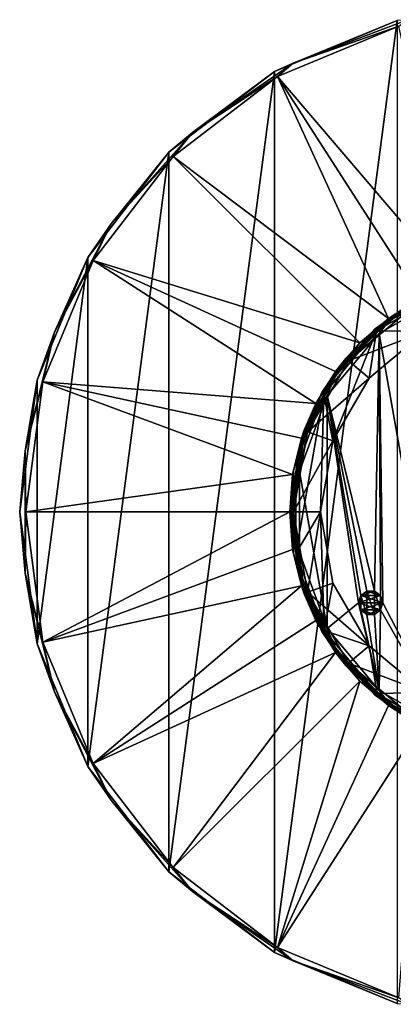
# Model space of a CAD drawing. Units: millimetres. Extents: x -152 to 42, y -82 to 42.
# Drawn here: x -42 to -11, y -40 to 40 of the extents above; entities that cross this region are included whole.
import ezdxf

# ---------------------------------------------------------------- set-up
doc = ezdxf.new("R2010")
doc.units = ezdxf.units.MM
doc.header["$LTSCALE"] = 65.185185
for name, color, linetype in [('166', 7, 'CONTINUOUS'), ('167', 7, 'CONTINUOUS'), ('168', 7, 'CONTINUOUS'), ('171', 7, 'CONTINUOUS'), ('173', 7, 'CONTINUOUS'), ('182', 7, 'CONTINUOUS'), ('183', 7, 'CONTINUOUS'), ('184', 7, 'CONTINUOUS'), ('185', 7, 'CONTINUOUS'), ('186', 7, 'CONTINUOUS'), ('187', 7, 'CONTINUOUS'), ('188', 7, 'CONTINUOUS'), ('189', 7, 'CONTINUOUS'), ('190', 7, 'CONTINUOUS'), ('191', 7, 'CONTINUOUS'), ('79', 7, 'CONTINUOUS'), ('80', 7, 'CONTINUOUS'), ('81', 7, 'CONTINUOUS'), ('82', 7, 'CONTINUOUS'), ('83', 7, 'CONTINUOUS'), ('84', 7, 'CONTINUOUS'), ('86', 7, 'CONTINUOUS'), ('89', 7, 'CONTINUOUS')]:
    doc.layers.add(name, color=color, linetype=linetype)

msp = doc.modelspace()

# ---------------------------------------------------------------- linework, layer by layer
at = {"layer": '166', "color": 7, "linetype": 'CONTINUOUS'}
for points in [[(-12.534, 14.938, 104.261), (-6.669, 18.324, 104.261), (-12.534, 14.938, 54.961), (-12.534, 14.938, 104.261)], [(-12.534, 14.938, 54.961), (-6.669, 18.324, 104.261), (-6.669, 18.324, 54.961), (-12.534, 14.938, 54.961)], [(-16.887, 9.75, 104.261), (-12.534, 14.938, 104.261), (-16.887, 9.75, 54.961), (-16.887, 9.75, 104.261)], [(-16.887, 9.75, 54.961), (-12.534, 14.938, 104.261), (-12.534, 14.938, 54.961), (-16.887, 9.75, 54.961)], [(-19.204, 3.386, 104.261), (-16.887, 9.75, 104.261), (-19.204, 3.386, 54.961), (-19.204, 3.386, 104.261)], [(-19.204, 3.386, 54.961), (-16.887, 9.75, 104.261), (-16.887, 9.75, 54.961), (-19.204, 3.386, 54.961)], [(-19.204, -3.386, 104.261), (-19.204, 3.386, 104.261), (-19.204, -3.386, 54.961), (-19.204, -3.386, 104.261)], [(-19.204, -3.386, 54.961), (-19.204, 3.386, 104.261), (-19.204, 3.386, 54.961), (-19.204, -3.386, 54.961)], [(-16.887, -9.75, 104.261), (-19.204, -3.386, 104.261), (-16.887, -9.75, 54.961), (-16.887, -9.75, 104.261)], [(-16.887, -9.75, 54.961), (-19.204, -3.386, 104.261), (-19.204, -3.386, 54.961), (-16.887, -9.75, 54.961)], [(-12.534, -14.938, 104.261), (-16.887, -9.75, 104.261), (-12.534, -14.938, 54.961), (-12.534, -14.938, 104.261)], [(-12.534, -14.938, 54.961), (-16.887, -9.75, 104.261), (-16.887, -9.75, 54.961), (-12.534, -14.938, 54.961)], [(-6.669, -18.324, 104.261), (-12.534, -14.938, 104.261), (-6.669, -18.324, 54.961), (-6.669, -18.324, 104.261)], [(-6.669, -18.324, 54.961), (-12.534, -14.938, 104.261), (-12.534, -14.938, 54.961), (-6.669, -18.324, 54.961)]]:
    msp.add_3dface(points, dxfattribs=at)
at = {"layer": '167', "color": 7, "linetype": 'CONTINUOUS'}
for points in [[(-12.199, 14.566, 104.761), (-6.48, -17.86, 104.761), (-6.48, 17.86, 104.761), (-12.199, 14.566, 104.761)], [(-16.45, 9.508, 104.761), (-12.591, -6.449, 104.761), (-12.199, 14.566, 104.761), (-16.45, 9.508, 104.761)], [(-12.591, -6.449, 104.761), (-12.091, -6.813, 104.761), (-12.199, 14.566, 104.761), (-12.591, -6.449, 104.761)], [(-12.091, -6.813, 104.761), (-11.9, -7.4, 104.761), (-12.199, 14.566, 104.761), (-12.091, -6.813, 104.761)], [(-11.9, -7.4, 104.761), (-6.48, -17.86, 104.761), (-12.199, 14.566, 104.761), (-11.9, -7.4, 104.761)], [(-18.711, 3.3, 104.761), (-16.45, -9.508, 104.761), (-16.45, 9.508, 104.761), (-18.711, 3.3, 104.761)], [(-13.9, -7.4, 104.761), (-13.709, -6.813, 104.761), (-16.45, 9.508, 104.761), (-13.9, -7.4, 104.761)], [(-16.45, -9.508, 104.761), (-13.9, -7.4, 104.761), (-16.45, 9.508, 104.761), (-16.45, -9.508, 104.761)], [(-13.709, -6.813, 104.761), (-13.209, -6.449, 104.761), (-16.45, 9.508, 104.761), (-13.709, -6.813, 104.761)], [(-13.209, -6.449, 104.761), (-12.591, -6.449, 104.761), (-16.45, 9.508, 104.761), (-13.209, -6.449, 104.761)], [(-18.711, -3.3, 104.761), (-16.45, -9.508, 104.761), (-18.711, 3.3, 104.761), (-18.711, -3.3, 104.761)], [(-12.199, -14.566, 104.761), (-13.9, -7.4, 104.761), (-16.45, -9.508, 104.761), (-12.199, -14.566, 104.761)], [(-13.709, -7.987, 104.761), (-13.9, -7.4, 104.761), (-12.199, -14.566, 104.761), (-13.709, -7.987, 104.761)], [(-13.209, -8.351, 104.761), (-13.709, -7.987, 104.761), (-12.199, -14.566, 104.761), (-13.209, -8.351, 104.761)], [(-12.091, -7.987, 104.761), (-12.591, -8.351, 104.761), (-12.199, -14.566, 104.761), (-12.091, -7.987, 104.761)], [(-6.48, -17.86, 104.761), (-12.091, -7.987, 104.761), (-12.199, -14.566, 104.761), (-6.48, -17.86, 104.761)], [(-11.9, -7.4, 104.761), (-12.091, -7.987, 104.761), (-6.48, -17.86, 104.761), (-11.9, -7.4, 104.761)], [(-12.591, -8.351, 104.761), (-13.209, -8.351, 104.761), (-12.199, -14.566, 104.761), (-12.591, -8.351, 104.761)]]:
    msp.add_3dface(points, dxfattribs=at)
at = {"layer": '168', "color": 7, "linetype": 'CONTINUOUS', "true_color": 0xababab}
for points in [[(-12.422, 14.771, 54.761), (-6.613, 18.131, 54.761), (-8.5, 14.722, 54.761), (-12.422, 14.771, 54.761)], [(-16.73, 9.622, 54.761), (-12.422, 14.771, 54.761), (-15.975, 5.814, 54.761), (-16.73, 9.622, 54.761)], [(-15.975, 5.814, 54.761), (-12.422, 14.771, 54.761), (-13.022, 10.928, 54.761), (-15.975, 5.814, 54.761)], [(-13.022, 10.928, 54.761), (-12.422, 14.771, 54.761), (-8.5, 14.722, 54.761), (-13.022, 10.928, 54.761)], [(-19.013, 3.314, 54.761), (-16.73, 9.622, 54.761), (-19.001, -3.383, 54.761), (-19.013, 3.314, 54.761)], [(-19.001, -3.383, 54.761), (-16.73, 9.622, 54.761), (-17, 0, 54.761), (-19.001, -3.383, 54.761)], [(-17, 0, 54.761), (-16.73, 9.622, 54.761), (-15.975, 5.814, 54.761), (-17, 0, 54.761)], [(-16.698, -9.678, 54.761), (-19.001, -3.383, 54.761), (-17, 0, 54.761), (-16.698, -9.678, 54.761)], [(-15.975, -5.814, 54.761), (-16.698, -9.678, 54.761), (-17, 0, 54.761), (-15.975, -5.814, 54.761)], [(-13.022, -10.928, 54.761), (-16.698, -9.678, 54.761), (-15.975, -5.814, 54.761), (-13.022, -10.928, 54.761)], [(-12.379, -14.806, 54.761), (-16.698, -9.678, 54.761), (-13.022, -10.928, 54.761), (-12.379, -14.806, 54.761)], [(-8.5, -14.722, 54.761), (-12.379, -14.806, 54.761), (-13.022, -10.928, 54.761), (-8.5, -14.722, 54.761)], [(-6.574, -18.144, 54.761), (-12.379, -14.806, 54.761), (-8.5, -14.722, 54.761), (-6.574, -18.144, 54.761)]]:
    msp.add_3dface(points, dxfattribs=at)
at = {"layer": '171', "color": 7, "linetype": 'CONTINUOUS'}
for points in [[(-6.669, 18.324, 104.261), (-12.534, 14.938, 104.261), (-11.376, 15.657, 104.615), (-6.669, 18.324, 104.261)], [(-12.199, 14.566, 104.761), (-6.48, 17.86, 104.761), (-11.376, 15.657, 104.615), (-12.199, 14.566, 104.761)], [(-6.669, 18.324, 104.261), (-11.376, 15.657, 104.615), (-5.981, 18.406, 104.615), (-6.669, 18.324, 104.261)], [(-11.376, 15.657, 104.615), (-6.48, 17.86, 104.761), (-5.981, 18.406, 104.615), (-11.376, 15.657, 104.615)], [(-12.534, 14.938, 104.261), (-15.657, 11.376, 104.615), (-11.376, 15.657, 104.615), (-12.534, 14.938, 104.261)], [(-15.657, 11.376, 104.615), (-12.199, 14.566, 104.761), (-11.376, 15.657, 104.615), (-15.657, 11.376, 104.615)], [(-12.534, 14.938, 104.261), (-16.887, 9.75, 104.261), (-15.657, 11.376, 104.615), (-12.534, 14.938, 104.261)], [(-16.45, 9.508, 104.761), (-12.199, 14.566, 104.761), (-15.657, 11.376, 104.615), (-16.45, 9.508, 104.761)], [(-16.887, 9.75, 104.261), (-18.406, 5.981, 104.615), (-15.657, 11.376, 104.615), (-16.887, 9.75, 104.261)], [(-18.406, 5.981, 104.615), (-16.45, 9.508, 104.761), (-15.657, 11.376, 104.615), (-18.406, 5.981, 104.615)], [(-16.887, 9.75, 104.261), (-19.204, 3.386, 104.261), (-18.406, 5.981, 104.615), (-16.887, 9.75, 104.261)], [(-18.711, 3.3, 104.761), (-16.45, 9.508, 104.761), (-18.406, 5.981, 104.615), (-18.711, 3.3, 104.761)], [(-19.204, 3.386, 104.261), (-19.354, 0, 104.615), (-18.406, 5.981, 104.615), (-19.204, 3.386, 104.261)], [(-19.354, 0, 104.615), (-18.711, 3.3, 104.761), (-18.406, 5.981, 104.615), (-19.354, 0, 104.615)], [(-19.204, 3.386, 104.261), (-19.204, -3.386, 104.261), (-19.354, 0, 104.615), (-19.204, 3.386, 104.261)], [(-18.711, -3.3, 104.761), (-18.711, 3.3, 104.761), (-19.354, 0, 104.615), (-18.711, -3.3, 104.761)], [(-19.204, -3.386, 104.261), (-18.406, -5.981, 104.615), (-19.354, 0, 104.615), (-19.204, -3.386, 104.261)], [(-18.406, -5.981, 104.615), (-18.711, -3.3, 104.761), (-19.354, 0, 104.615), (-18.406, -5.981, 104.615)], [(-19.204, -3.386, 104.261), (-16.887, -9.75, 104.261), (-18.406, -5.981, 104.615), (-19.204, -3.386, 104.261)], [(-16.45, -9.508, 104.761), (-18.711, -3.3, 104.761), (-18.406, -5.981, 104.615), (-16.45, -9.508, 104.761)], [(-16.887, -9.75, 104.261), (-15.657, -11.376, 104.615), (-18.406, -5.981, 104.615), (-16.887, -9.75, 104.261)], [(-15.657, -11.376, 104.615), (-16.45, -9.508, 104.761), (-18.406, -5.981, 104.615), (-15.657, -11.376, 104.615)], [(-12.199, -14.566, 104.761), (-16.45, -9.508, 104.761), (-15.657, -11.376, 104.615), (-12.199, -14.566, 104.761)], [(-16.887, -9.75, 104.261), (-12.534, -14.938, 104.261), (-15.657, -11.376, 104.615), (-16.887, -9.75, 104.261)], [(-12.534, -14.938, 104.261), (-11.376, -15.657, 104.615), (-15.657, -11.376, 104.615), (-12.534, -14.938, 104.261)], [(-11.376, -15.657, 104.615), (-12.199, -14.566, 104.761), (-15.657, -11.376, 104.615), (-11.376, -15.657, 104.615)], [(-12.534, -14.938, 104.261), (-6.669, -18.324, 104.261), (-11.376, -15.657, 104.615), (-12.534, -14.938, 104.261)], [(-6.48, -17.86, 104.761), (-12.199, -14.566, 104.761), (-11.376, -15.657, 104.615), (-6.48, -17.86, 104.761)], [(-6.669, -18.324, 104.261), (-5.981, -18.406, 104.615), (-11.376, -15.657, 104.615), (-6.669, -18.324, 104.261)], [(-5.981, -18.406, 104.615), (-6.48, -17.86, 104.761), (-11.376, -15.657, 104.615), (-5.981, -18.406, 104.615)]]:
    msp.add_3dface(points, dxfattribs=at)
at = {"layer": '173', "color": 7, "linetype": 'CONTINUOUS', "true_color": 0xababab}
for points in [[(-11.427, 15.728, 54.82), (-6.669, 18.324, 54.961), (-6.008, 18.49, 54.82), (-11.427, 15.728, 54.82)], [(-6.613, 18.131, 54.761), (-11.427, 15.728, 54.82), (-6.008, 18.49, 54.82), (-6.613, 18.131, 54.761)], [(-12.534, 14.938, 54.961), (-6.669, 18.324, 54.961), (-11.427, 15.728, 54.82), (-12.534, 14.938, 54.961)], [(-6.613, 18.131, 54.761), (-12.422, 14.771, 54.761), (-11.427, 15.728, 54.82), (-6.613, 18.131, 54.761)], [(-15.728, 11.427, 54.82), (-12.534, 14.938, 54.961), (-11.427, 15.728, 54.82), (-15.728, 11.427, 54.82)], [(-12.422, 14.771, 54.761), (-15.728, 11.427, 54.82), (-11.427, 15.728, 54.82), (-12.422, 14.771, 54.761)], [(-16.887, 9.75, 54.961), (-12.534, 14.938, 54.961), (-15.728, 11.427, 54.82), (-16.887, 9.75, 54.961)], [(-12.422, 14.771, 54.761), (-16.73, 9.622, 54.761), (-15.728, 11.427, 54.82), (-12.422, 14.771, 54.761)], [(-18.49, 6.008, 54.82), (-16.887, 9.75, 54.961), (-15.728, 11.427, 54.82), (-18.49, 6.008, 54.82)], [(-16.73, 9.622, 54.761), (-18.49, 6.008, 54.82), (-15.728, 11.427, 54.82), (-16.73, 9.622, 54.761)], [(-19.204, 3.386, 54.961), (-16.887, 9.75, 54.961), (-18.49, 6.008, 54.82), (-19.204, 3.386, 54.961)], [(-16.73, 9.622, 54.761), (-19.013, 3.314, 54.761), (-18.49, 6.008, 54.82), (-16.73, 9.622, 54.761)], [(-19.441, 0, 54.82), (-19.204, 3.386, 54.961), (-18.49, 6.008, 54.82), (-19.441, 0, 54.82)], [(-19.013, 3.314, 54.761), (-19.441, 0, 54.82), (-18.49, 6.008, 54.82), (-19.013, 3.314, 54.761)], [(-19.204, -3.386, 54.961), (-19.204, 3.386, 54.961), (-19.441, 0, 54.82), (-19.204, -3.386, 54.961)], [(-19.013, 3.314, 54.761), (-19.001, -3.383, 54.761), (-19.441, 0, 54.82), (-19.013, 3.314, 54.761)], [(-18.49, -6.008, 54.82), (-19.204, -3.386, 54.961), (-19.441, 0, 54.82), (-18.49, -6.008, 54.82)], [(-19.001, -3.383, 54.761), (-18.49, -6.008, 54.82), (-19.441, 0, 54.82), (-19.001, -3.383, 54.761)], [(-16.887, -9.75, 54.961), (-19.204, -3.386, 54.961), (-18.49, -6.008, 54.82), (-16.887, -9.75, 54.961)], [(-19.001, -3.383, 54.761), (-16.698, -9.678, 54.761), (-18.49, -6.008, 54.82), (-19.001, -3.383, 54.761)], [(-15.728, -11.427, 54.82), (-16.887, -9.75, 54.961), (-18.49, -6.008, 54.82), (-15.728, -11.427, 54.82)], [(-16.698, -9.678, 54.761), (-15.728, -11.427, 54.82), (-18.49, -6.008, 54.82), (-16.698, -9.678, 54.761)], [(-12.534, -14.938, 54.961), (-16.887, -9.75, 54.961), (-15.728, -11.427, 54.82), (-12.534, -14.938, 54.961)], [(-16.698, -9.678, 54.761), (-12.379, -14.806, 54.761), (-15.728, -11.427, 54.82), (-16.698, -9.678, 54.761)], [(-11.427, -15.728, 54.82), (-12.534, -14.938, 54.961), (-15.728, -11.427, 54.82), (-11.427, -15.728, 54.82)], [(-12.379, -14.806, 54.761), (-11.427, -15.728, 54.82), (-15.728, -11.427, 54.82), (-12.379, -14.806, 54.761)], [(-6.669, -18.324, 54.961), (-12.534, -14.938, 54.961), (-11.427, -15.728, 54.82), (-6.669, -18.324, 54.961)], [(-12.379, -14.806, 54.761), (-6.574, -18.144, 54.761), (-11.427, -15.728, 54.82), (-12.379, -14.806, 54.761)], [(-6.008, -18.49, 54.82), (-6.669, -18.324, 54.961), (-11.427, -15.728, 54.82), (-6.008, -18.49, 54.82)], [(-6.574, -18.144, 54.761), (-6.008, -18.49, 54.82), (-11.427, -15.728, 54.82), (-6.574, -18.144, 54.761)]]:
    msp.add_3dface(points, dxfattribs=at)
at = {"layer": '182', "color": 7, "linetype": 'CONTINUOUS'}
for points in [[(-14.721, 12.325, 54), (-8.5, 14.722, 54), (-9.61, 16.622, 54), (-14.721, 12.325, 54)], [(-13.022, 10.928, 54), (-8.5, 14.722, 54), (-14.721, 12.325, 54), (-13.022, 10.928, 54)], [(-18.049, 6.544, 54), (-13.022, 10.928, 54), (-14.721, 12.325, 54), (-18.049, 6.544, 54)], [(-15.975, 5.814, 54), (-13.022, 10.928, 54), (-18.049, 6.544, 54), (-15.975, 5.814, 54)], [(-19.2, 0, 54), (-15.975, 5.814, 54), (-18.049, 6.544, 54), (-19.2, 0, 54)], [(-17, 0, 54), (-15.975, 5.814, 54), (-19.2, 0, 54), (-17, 0, 54)], [(-18.049, -6.544, 54), (-17, 0, 54), (-19.2, 0, 54), (-18.049, -6.544, 54)], [(-15.975, -5.814, 54), (-17, 0, 54), (-18.049, -6.544, 54), (-15.975, -5.814, 54)], [(-13.022, -10.928, 54), (-15.975, -5.814, 54), (-18.049, -6.544, 54), (-13.022, -10.928, 54)], [(-14.721, -12.325, 54), (-13.022, -10.928, 54), (-18.049, -6.544, 54), (-14.721, -12.325, 54)], [(-8.5, -14.722, 54), (-13.022, -10.928, 54), (-14.721, -12.325, 54), (-8.5, -14.722, 54)], [(-9.609, -16.622, 54), (-8.5, -14.722, 54), (-14.721, -12.325, 54), (-9.609, -16.622, 54)]]:
    msp.add_3dface(points, dxfattribs=at)
at = {"layer": '183', "color": 7, "linetype": 'CONTINUOUS'}
for points in [[(-19.5, 0, 53.7), (-19.5, 0, 34.595), (-19.26, -3.05, 34.595), (-19.5, 0, 53.7)], [(-18.324, -6.669, 53.7), (-19.5, 0, 53.7), (-18.546, -6.026, 34.595), (-18.324, -6.669, 53.7)], [(-18.546, -6.026, 34.595), (-19.5, 0, 53.7), (-19.26, -3.05, 34.595), (-18.546, -6.026, 34.595)], [(-17.375, -8.853, 34.595), (-18.324, -6.669, 53.7), (-18.546, -6.026, 34.595), (-17.375, -8.853, 34.595)], [(-14.938, -12.534, 53.7), (-18.324, -6.669, 53.7), (-15.776, -11.462, 34.595), (-14.938, -12.534, 53.7)], [(-15.776, -11.462, 34.595), (-18.324, -6.669, 53.7), (-17.375, -8.853, 34.595), (-15.776, -11.462, 34.595)], [(-13.789, -13.789, 34.595), (-14.938, -12.534, 53.7), (-15.776, -11.462, 34.595), (-13.789, -13.789, 34.595)], [(-9.75, -16.887, 53.7), (-14.938, -12.534, 53.7), (-11.462, -15.776, 34.595), (-9.75, -16.887, 53.7)], [(-11.462, -15.776, 34.595), (-14.938, -12.534, 53.7), (-13.789, -13.789, 34.595), (-11.462, -15.776, 34.595)], [(-8.853, -17.375, 34.595), (-9.75, -16.887, 53.7), (-11.462, -15.776, 34.595), (-8.853, -17.375, 34.595)]]:
    msp.add_3dface(points, dxfattribs=at)
at = {"layer": '184', "color": 7, "linetype": 'CONTINUOUS'}
for points in [[(-14.938, 12.534, 53.7), (-9.75, 16.887, 53.7), (-13.789, 13.789, 34.595), (-14.938, 12.534, 53.7)], [(-13.789, 13.789, 34.595), (-9.75, 16.887, 53.7), (-11.462, 15.776, 34.595), (-13.789, 13.789, 34.595)], [(-11.462, 15.776, 34.595), (-9.75, 16.887, 53.7), (-8.853, 17.375, 34.595), (-11.462, 15.776, 34.595)], [(-15.776, 11.462, 34.595), (-14.938, 12.534, 53.7), (-13.789, 13.789, 34.595), (-15.776, 11.462, 34.595)], [(-18.324, 6.669, 53.7), (-14.938, 12.534, 53.7), (-17.375, 8.853, 34.595), (-18.324, 6.669, 53.7)], [(-17.375, 8.853, 34.595), (-14.938, 12.534, 53.7), (-15.776, 11.462, 34.595), (-17.375, 8.853, 34.595)], [(-18.546, 6.026, 34.595), (-18.324, 6.669, 53.7), (-17.375, 8.853, 34.595), (-18.546, 6.026, 34.595)], [(-19.5, 0, 34.595), (-19.5, 0, 53.7), (-18.324, 6.669, 53.7), (-19.5, 0, 34.595)], [(-19.5, 0, 34.595), (-18.324, 6.669, 53.7), (-19.26, 3.05, 34.595), (-19.5, 0, 34.595)], [(-19.26, 3.05, 34.595), (-18.324, 6.669, 53.7), (-18.546, 6.026, 34.595), (-19.26, 3.05, 34.595)]]:
    msp.add_3dface(points, dxfattribs=at)
at = {"layer": '185', "color": 7, "linetype": 'CONTINUOUS'}
for points in [[(-19.5, 0, 53.7), (-18.324, -6.669, 53.7), (-19.412, 0, 53.912), (-19.5, 0, 53.7)], [(-18.462, -5.999, 53.912), (-19.2, 0, 54), (-19.412, 0, 53.912), (-18.462, -5.999, 53.912)], [(-18.049, -6.544, 54), (-19.2, 0, 54), (-18.462, -5.999, 53.912), (-18.049, -6.544, 54)], [(-18.324, -6.669, 53.7), (-18.462, -5.999, 53.912), (-19.412, 0, 53.912), (-18.324, -6.669, 53.7)], [(-15.705, -11.41, 53.912), (-18.049, -6.544, 54), (-18.462, -5.999, 53.912), (-15.705, -11.41, 53.912)], [(-18.324, -6.669, 53.7), (-15.705, -11.41, 53.912), (-18.462, -5.999, 53.912), (-18.324, -6.669, 53.7)], [(-18.324, -6.669, 53.7), (-14.938, -12.534, 53.7), (-15.705, -11.41, 53.912), (-18.324, -6.669, 53.7)], [(-14.721, -12.325, 54), (-18.049, -6.544, 54), (-15.705, -11.41, 53.912), (-14.721, -12.325, 54)], [(-11.41, -15.705, 53.912), (-14.721, -12.325, 54), (-15.705, -11.41, 53.912), (-11.41, -15.705, 53.912)], [(-14.938, -12.534, 53.7), (-11.41, -15.705, 53.912), (-15.705, -11.41, 53.912), (-14.938, -12.534, 53.7)], [(-14.938, -12.534, 53.7), (-9.75, -16.887, 53.7), (-11.41, -15.705, 53.912), (-14.938, -12.534, 53.7)], [(-9.609, -16.622, 54), (-14.721, -12.325, 54), (-11.41, -15.705, 53.912), (-9.609, -16.622, 54)], [(-5.999, -18.462, 53.912), (-9.609, -16.622, 54), (-11.41, -15.705, 53.912), (-5.999, -18.462, 53.912)], [(-9.75, -16.887, 53.7), (-5.999, -18.462, 53.912), (-11.41, -15.705, 53.912), (-9.75, -16.887, 53.7)]]:
    msp.add_3dface(points, dxfattribs=at)
at = {"layer": '186', "color": 7, "linetype": 'CONTINUOUS'}
for points in [[(-11.41, 15.705, 53.912), (-9.61, 16.622, 54), (-5.999, 18.462, 53.912), (-11.41, 15.705, 53.912)], [(-9.75, 16.887, 53.7), (-11.41, 15.705, 53.912), (-5.999, 18.462, 53.912), (-9.75, 16.887, 53.7)], [(-9.75, 16.887, 53.7), (-14.938, 12.534, 53.7), (-11.41, 15.705, 53.912), (-9.75, 16.887, 53.7)], [(-14.721, 12.325, 54), (-9.61, 16.622, 54), (-11.41, 15.705, 53.912), (-14.721, 12.325, 54)], [(-15.705, 11.41, 53.912), (-14.721, 12.325, 54), (-11.41, 15.705, 53.912), (-15.705, 11.41, 53.912)], [(-14.938, 12.534, 53.7), (-15.705, 11.41, 53.912), (-11.41, 15.705, 53.912), (-14.938, 12.534, 53.7)], [(-14.938, 12.534, 53.7), (-18.324, 6.669, 53.7), (-15.705, 11.41, 53.912), (-14.938, 12.534, 53.7)], [(-18.049, 6.544, 54), (-14.721, 12.325, 54), (-15.705, 11.41, 53.912), (-18.049, 6.544, 54)], [(-18.462, 5.999, 53.912), (-18.049, 6.544, 54), (-15.705, 11.41, 53.912), (-18.462, 5.999, 53.912)], [(-18.324, 6.669, 53.7), (-18.462, 5.999, 53.912), (-15.705, 11.41, 53.912), (-18.324, 6.669, 53.7)], [(-18.324, 6.669, 53.7), (-19.5, 0, 53.7), (-18.462, 5.999, 53.912), (-18.324, 6.669, 53.7)], [(-19.2, 0, 54), (-18.049, 6.544, 54), (-19.412, 0, 53.912), (-19.2, 0, 54)], [(-19.412, 0, 53.912), (-18.049, 6.544, 54), (-18.462, 5.999, 53.912), (-19.412, 0, 53.912)], [(-19.5, 0, 53.7), (-19.412, 0, 53.912), (-18.462, 5.999, 53.912), (-19.5, 0, 53.7)]]:
    msp.add_3dface(points, dxfattribs=at)
at = {"layer": '187', "color": 7, "linetype": 'CONTINUOUS', "true_color": 0xababab}
for points in [[(-15.975, -5.814, 54.761), (-17, 0, 54.761), (-15.975, -5.814, 54), (-15.975, -5.814, 54.761)], [(-15.975, -5.814, 54), (-17, 0, 54.761), (-17, 0, 54), (-15.975, -5.814, 54)], [(-13.022, -10.928, 54.761), (-15.975, -5.814, 54.761), (-13.022, -10.928, 54), (-13.022, -10.928, 54.761)], [(-13.022, -10.928, 54), (-15.975, -5.814, 54.761), (-15.975, -5.814, 54), (-13.022, -10.928, 54)], [(-8.5, -14.722, 54.761), (-13.022, -10.928, 54.761), (-8.5, -14.722, 54), (-8.5, -14.722, 54.761)], [(-8.5, -14.722, 54), (-13.022, -10.928, 54.761), (-13.022, -10.928, 54), (-8.5, -14.722, 54)]]:
    msp.add_3dface(points, dxfattribs=at)
at = {"layer": '188', "color": 7, "linetype": 'CONTINUOUS', "true_color": 0xababab}
for points in [[(-13.022, 10.928, 54.761), (-8.5, 14.722, 54.761), (-13.022, 10.928, 54), (-13.022, 10.928, 54.761)], [(-13.022, 10.928, 54), (-8.5, 14.722, 54.761), (-8.5, 14.722, 54), (-13.022, 10.928, 54)], [(-15.975, 5.814, 54.761), (-13.022, 10.928, 54.761), (-15.975, 5.814, 54), (-15.975, 5.814, 54.761)], [(-15.975, 5.814, 54), (-13.022, 10.928, 54.761), (-13.022, 10.928, 54), (-15.975, 5.814, 54)], [(-17, 0, 54.761), (-15.975, 5.814, 54.761), (-17, 0, 54), (-17, 0, 54.761)], [(-17, 0, 54), (-15.975, 5.814, 54.761), (-15.975, 5.814, 54), (-17, 0, 54)]]:
    msp.add_3dface(points, dxfattribs=at)
at = {"layer": '189', "color": 7, "linetype": 'CONTINUOUS', "true_color": 0xff5e63}
for points in [[(-13.9, -7.4, 104.811), (-13.709, -7.988, 104.811), (-13.709, -6.812, 104.811), (-13.9, -7.4, 104.811)], [(-13.709, -6.812, 104.811), (-13.209, -8.351, 104.811), (-13.209, -6.449, 104.811), (-13.709, -6.812, 104.811)], [(-13.709, -7.988, 104.811), (-13.209, -8.351, 104.811), (-13.709, -6.812, 104.811), (-13.709, -7.988, 104.811)], [(-13.209, -8.351, 104.811), (-12.591, -8.351, 104.811), (-13.209, -6.449, 104.811), (-13.209, -8.351, 104.811)], [(-13.209, -6.449, 104.811), (-12.591, -8.351, 104.811), (-12.591, -6.449, 104.811), (-13.209, -6.449, 104.811)], [(-12.591, -8.351, 104.811), (-12.091, -7.988, 104.811), (-12.591, -6.449, 104.811), (-12.591, -8.351, 104.811)], [(-12.591, -6.449, 104.811), (-12.091, -7.988, 104.811), (-12.091, -6.812, 104.811), (-12.591, -6.449, 104.811)], [(-12.091, -7.988, 104.811), (-11.9, -7.4, 104.811), (-12.091, -6.812, 104.811), (-12.091, -7.988, 104.811)]]:
    msp.add_3dface(points, dxfattribs=at)
at = {"layer": '190', "color": 7, "linetype": 'CONTINUOUS'}
for points in [[(-13.9, -7.4, 104.811), (-13.709, -6.812, 104.811), (-13.9, -7.4, 104.761), (-13.9, -7.4, 104.811)], [(-13.9, -7.4, 104.761), (-13.709, -6.812, 104.811), (-13.709, -6.813, 104.761), (-13.9, -7.4, 104.761)], [(-13.709, -6.812, 104.811), (-13.209, -6.449, 104.811), (-13.709, -6.813, 104.761), (-13.709, -6.812, 104.811)], [(-13.709, -6.813, 104.761), (-13.209, -6.449, 104.811), (-13.209, -6.449, 104.761), (-13.709, -6.813, 104.761)], [(-13.209, -6.449, 104.811), (-12.591, -6.449, 104.811), (-13.209, -6.449, 104.761), (-13.209, -6.449, 104.811)], [(-13.209, -6.449, 104.761), (-12.591, -6.449, 104.811), (-12.591, -6.449, 104.761), (-13.209, -6.449, 104.761)], [(-12.591, -6.449, 104.811), (-12.091, -6.812, 104.811), (-12.591, -6.449, 104.761), (-12.591, -6.449, 104.811)], [(-12.591, -6.449, 104.761), (-12.091, -6.812, 104.811), (-12.091, -6.813, 104.761), (-12.591, -6.449, 104.761)], [(-12.091, -6.812, 104.811), (-11.9, -7.4, 104.811), (-12.091, -6.813, 104.761), (-12.091, -6.812, 104.811)], [(-11.9, -7.4, 104.811), (-11.9, -7.4, 104.761), (-12.091, -6.813, 104.761), (-11.9, -7.4, 104.811)]]:
    msp.add_3dface(points, dxfattribs=at)
at = {"layer": '191', "color": 7, "linetype": 'CONTINUOUS'}
for points in [[(-13.709, -7.988, 104.811), (-13.9, -7.4, 104.811), (-13.709, -7.987, 104.761), (-13.709, -7.988, 104.811)], [(-13.9, -7.4, 104.811), (-13.9, -7.4, 104.761), (-13.709, -7.987, 104.761), (-13.9, -7.4, 104.811)], [(-13.209, -8.351, 104.761), (-13.709, -7.988, 104.811), (-13.709, -7.987, 104.761), (-13.209, -8.351, 104.761)], [(-13.209, -8.351, 104.811), (-13.709, -7.988, 104.811), (-13.209, -8.351, 104.761), (-13.209, -8.351, 104.811)], [(-12.091, -7.988, 104.811), (-12.591, -8.351, 104.811), (-12.091, -7.987, 104.761), (-12.091, -7.988, 104.811)], [(-12.091, -7.987, 104.761), (-12.591, -8.351, 104.811), (-12.591, -8.351, 104.761), (-12.091, -7.987, 104.761)], [(-11.9, -7.4, 104.811), (-12.091, -7.988, 104.811), (-11.9, -7.4, 104.761), (-11.9, -7.4, 104.811)], [(-11.9, -7.4, 104.761), (-12.091, -7.988, 104.811), (-12.091, -7.987, 104.761), (-11.9, -7.4, 104.761)], [(-12.591, -8.351, 104.811), (-13.209, -8.351, 104.811), (-12.591, -8.351, 104.761), (-12.591, -8.351, 104.811)], [(-12.591, -8.351, 104.761), (-13.209, -8.351, 104.811), (-13.209, -8.351, 104.761), (-12.591, -8.351, 104.761)]]:
    msp.add_3dface(points, dxfattribs=at)
at = {"layer": '79', "color": 7, "linetype": 'CONTINUOUS', "true_color": 0xababab}
for points in [[(-13.9, -7.4, 104.661), (-11.9, -7.4, 104.661), (-12.091, -6.813, 104.661), (-13.9, -7.4, 104.661)], [(-13.709, -6.813, 104.661), (-13.9, -7.4, 104.661), (-12.091, -6.813, 104.661), (-13.709, -6.813, 104.661)], [(-13.208, -6.449, 104.661), (-13.709, -6.813, 104.661), (-12.592, -6.449, 104.661), (-13.208, -6.449, 104.661)], [(-12.592, -6.449, 104.661), (-13.709, -6.813, 104.661), (-12.091, -6.813, 104.661), (-12.592, -6.449, 104.661)], [(-13.709, -7.987, 104.661), (-11.9, -7.4, 104.661), (-13.9, -7.4, 104.661), (-13.709, -7.987, 104.661)], [(-12.091, -7.987, 104.661), (-11.9, -7.4, 104.661), (-13.709, -7.987, 104.661), (-12.091, -7.987, 104.661)], [(-13.208, -8.351, 104.661), (-12.091, -7.987, 104.661), (-13.709, -7.987, 104.661), (-13.208, -8.351, 104.661)], [(-12.592, -8.351, 104.661), (-12.091, -7.987, 104.661), (-13.208, -8.351, 104.661), (-12.592, -8.351, 104.661)]]:
    msp.add_3dface(points, dxfattribs=at)
at = {"layer": '80', "color": 7, "linetype": 'CONTINUOUS', "true_color": 0xababab}
for points in [[(-13.709, -6.813, 104.761), (-13.9, -7.4, 104.761), (-13.709, -6.813, 104.661), (-13.709, -6.813, 104.761)], [(-13.9, -7.4, 104.761), (-13.9, -7.4, 104.661), (-13.709, -6.813, 104.661), (-13.9, -7.4, 104.761)], [(-13.209, -6.449, 104.761), (-13.709, -6.813, 104.761), (-13.208, -6.449, 104.661), (-13.209, -6.449, 104.761)], [(-13.709, -6.813, 104.761), (-13.709, -6.813, 104.661), (-13.208, -6.449, 104.661), (-13.709, -6.813, 104.761)], [(-12.591, -6.449, 104.761), (-13.209, -6.449, 104.761), (-12.592, -6.449, 104.661), (-12.591, -6.449, 104.761)], [(-13.209, -6.449, 104.761), (-13.208, -6.449, 104.661), (-12.592, -6.449, 104.661), (-13.209, -6.449, 104.761)], [(-12.591, -6.449, 104.761), (-12.592, -6.449, 104.661), (-12.091, -6.813, 104.661), (-12.591, -6.449, 104.761)], [(-12.091, -6.813, 104.761), (-12.591, -6.449, 104.761), (-12.091, -6.813, 104.661), (-12.091, -6.813, 104.761)], [(-11.9, -7.4, 104.761), (-12.091, -6.813, 104.761), (-11.9, -7.4, 104.661), (-11.9, -7.4, 104.761)], [(-11.9, -7.4, 104.661), (-12.091, -6.813, 104.761), (-12.091, -6.813, 104.661), (-11.9, -7.4, 104.661)]]:
    msp.add_3dface(points, dxfattribs=at)
at = {"layer": '81', "color": 7, "linetype": 'CONTINUOUS', "true_color": 0xababab}
for points in [[(-13.9, -7.4, 104.761), (-13.709, -7.987, 104.761), (-13.9, -7.4, 104.661), (-13.9, -7.4, 104.761)], [(-13.709, -7.987, 104.761), (-13.709, -7.987, 104.661), (-13.9, -7.4, 104.661), (-13.709, -7.987, 104.761)], [(-13.709, -7.987, 104.761), (-13.209, -8.351, 104.761), (-13.709, -7.987, 104.661), (-13.709, -7.987, 104.761)], [(-13.209, -8.351, 104.761), (-13.208, -8.351, 104.661), (-13.709, -7.987, 104.661), (-13.209, -8.351, 104.761)], [(-12.591, -8.351, 104.761), (-12.091, -7.987, 104.761), (-12.592, -8.351, 104.661), (-12.591, -8.351, 104.761)], [(-12.091, -7.987, 104.761), (-12.091, -7.987, 104.661), (-12.592, -8.351, 104.661), (-12.091, -7.987, 104.761)], [(-12.091, -7.987, 104.761), (-11.9, -7.4, 104.761), (-12.091, -7.987, 104.661), (-12.091, -7.987, 104.761)], [(-11.9, -7.4, 104.761), (-11.9, -7.4, 104.661), (-12.091, -7.987, 104.661), (-11.9, -7.4, 104.761)], [(-13.209, -8.351, 104.761), (-12.591, -8.351, 104.761), (-13.208, -8.351, 104.661), (-13.209, -8.351, 104.761)], [(-12.591, -8.351, 104.761), (-12.592, -8.351, 104.661), (-13.208, -8.351, 104.661), (-12.591, -8.351, 104.761)]]:
    msp.add_3dface(points, dxfattribs=at)
at = {"layer": '82', "color": 7, "linetype": 'CONTINUOUS'}
for points in [[(-13.709, -6.813, 104.761), (-11.9, -7.4, 104.761), (-13.9, -7.4, 104.761), (-13.709, -6.813, 104.761)], [(-13.209, -6.449, 104.761), (-12.091, -6.813, 104.761), (-13.709, -6.813, 104.761), (-13.209, -6.449, 104.761)], [(-12.091, -6.813, 104.761), (-11.9, -7.4, 104.761), (-13.709, -6.813, 104.761), (-12.091, -6.813, 104.761)], [(-12.591, -6.449, 104.761), (-12.091, -6.813, 104.761), (-13.209, -6.449, 104.761), (-12.591, -6.449, 104.761)], [(-13.9, -7.4, 104.761), (-11.9, -7.4, 104.761), (-12.091, -7.987, 104.761), (-13.9, -7.4, 104.761)], [(-13.709, -7.987, 104.761), (-13.9, -7.4, 104.761), (-12.091, -7.987, 104.761), (-13.709, -7.987, 104.761)], [(-13.209, -8.351, 104.761), (-13.709, -7.987, 104.761), (-12.591, -8.351, 104.761), (-13.209, -8.351, 104.761)], [(-12.591, -8.351, 104.761), (-13.709, -7.987, 104.761), (-12.091, -7.987, 104.761), (-12.591, -8.351, 104.761)]]:
    msp.add_3dface(points, dxfattribs=at)
at = {"layer": '83', "color": 7, "linetype": 'CONTINUOUS'}
for points in [[(-20.748, 35.941, 22.715), (-10.743, 40.085, 22.715), (-20.748, -35.941, 22.715), (-20.748, 35.941, 22.715)], [(-20.748, -35.941, 22.715), (-10.743, 40.085, 22.715), (-10.743, -40.085, 22.715), (-20.748, -35.941, 22.715)], [(-29.345, 29.345, 22.715), (-20.748, 35.941, 22.715), (-29.345, -29.345, 22.715), (-29.345, 29.345, 22.715)], [(-29.345, -29.345, 22.715), (-20.748, 35.941, 22.715), (-20.748, -35.941, 22.715), (-29.345, -29.345, 22.715)], [(-35.941, 20.748, 22.715), (-29.345, 29.345, 22.715), (-35.941, -20.748, 22.715), (-35.941, 20.748, 22.715)], [(-35.941, -20.748, 22.715), (-29.345, 29.345, 22.715), (-29.345, -29.345, 22.715), (-35.941, -20.748, 22.715)], [(-40.085, 10.743, 22.715), (-35.941, 20.748, 22.715), (-40.085, -10.743, 22.715), (-40.085, 10.743, 22.715)], [(-40.085, -10.743, 22.715), (-35.941, 20.748, 22.715), (-35.941, -20.748, 22.715), (-40.085, -10.743, 22.715)], [(-41.5, 0, 22.715), (-40.085, 10.743, 22.715), (-40.085, -10.743, 22.715), (-41.5, 0, 22.715)]]:
    msp.add_3dface(points, dxfattribs=at)
at = {"layer": '84', "color": 7, "linetype": 'CONTINUOUS'}
for points in [[(-10.741, 40.086, 33.727), (-20.748, 35.941, 22.715), (-20.75, 35.94, 33.727), (-10.741, 40.086, 33.727)], [(-10.743, 40.085, 22.715), (-20.748, 35.941, 22.715), (-10.741, 40.086, 33.727), (-10.743, 40.085, 22.715)], [(-20.748, 35.941, 22.715), (-29.345, 29.345, 22.715), (-20.75, 35.94, 33.727), (-20.748, 35.941, 22.715)], [(-20.75, 35.94, 33.727), (-29.345, 29.345, 22.715), (-29.345, 29.345, 33.727), (-20.75, 35.94, 33.727)], [(-29.345, 29.345, 22.715), (-35.941, 20.748, 22.715), (-29.345, 29.345, 33.727), (-29.345, 29.345, 22.715)], [(-29.345, 29.345, 33.727), (-35.941, 20.748, 22.715), (-35.94, 20.75, 33.727), (-29.345, 29.345, 33.727)], [(-35.94, 20.75, 33.727), (-40.085, 10.743, 22.715), (-40.086, 10.741, 33.727), (-35.94, 20.75, 33.727)], [(-35.941, 20.748, 22.715), (-40.085, 10.743, 22.715), (-35.94, 20.75, 33.727), (-35.941, 20.748, 22.715)], [(-40.085, 10.743, 22.715), (-41.5, 0, 22.715), (-40.086, 10.741, 33.727), (-40.085, 10.743, 22.715)], [(-40.086, 10.741, 33.727), (-41.5, 0, 22.715), (-41.5, 0, 33.727), (-40.086, 10.741, 33.727)], [(-41.5, 0, 22.715), (-40.085, -10.743, 22.715), (-41.5, 0, 33.727), (-41.5, 0, 22.715)], [(-41.5, 0, 33.727), (-40.085, -10.743, 22.715), (-40.086, -10.741, 33.727), (-41.5, 0, 33.727)], [(-40.085, -10.743, 22.715), (-35.941, -20.748, 22.715), (-40.086, -10.741, 33.727), (-40.085, -10.743, 22.715)], [(-40.086, -10.741, 33.727), (-35.941, -20.748, 22.715), (-35.94, -20.75, 33.727), (-40.086, -10.741, 33.727)], [(-35.941, -20.748, 22.715), (-29.345, -29.345, 22.715), (-35.94, -20.75, 33.727), (-35.941, -20.748, 22.715)], [(-35.94, -20.75, 33.727), (-29.345, -29.345, 22.715), (-29.345, -29.345, 33.727), (-35.94, -20.75, 33.727)], [(-29.345, -29.345, 22.715), (-20.748, -35.941, 22.715), (-29.345, -29.345, 33.727), (-29.345, -29.345, 22.715)], [(-29.345, -29.345, 33.727), (-20.748, -35.941, 22.715), (-20.75, -35.94, 33.727), (-29.345, -29.345, 33.727)], [(-20.748, -35.941, 22.715), (-10.743, -40.085, 22.715), (-20.75, -35.94, 33.727), (-20.748, -35.941, 22.715)], [(-20.75, -35.94, 33.727), (-10.743, -40.085, 22.715), (-10.741, -40.086, 33.727), (-20.75, -35.94, 33.727)]]:
    msp.add_3dface(points, dxfattribs=at)
at = {"layer": '86', "color": 7, "linetype": 'CONTINUOUS'}
for points in [[(-20.506, 35.518, 34.227), (-6.026, 18.546, 34.595), (-10.615, 39.615, 34.227), (-20.506, 35.518, 34.227)], [(-29, 29, 34.227), (-11.462, 15.776, 34.595), (-20.506, 35.518, 34.227), (-29, 29, 34.227)], [(-11.462, 15.776, 34.595), (-8.853, 17.375, 34.595), (-20.506, 35.518, 34.227), (-11.462, 15.776, 34.595)], [(-8.853, 17.375, 34.595), (-6.026, 18.546, 34.595), (-20.506, 35.518, 34.227), (-8.853, 17.375, 34.595)], [(-35.518, 20.506, 34.227), (-13.789, 13.789, 34.595), (-29, 29, 34.227), (-35.518, 20.506, 34.227)], [(-13.789, 13.789, 34.595), (-11.462, 15.776, 34.595), (-29, 29, 34.227), (-13.789, 13.789, 34.595)], [(-39.615, 10.615, 34.227), (-17.375, 8.853, 34.595), (-35.518, 20.506, 34.227), (-39.615, 10.615, 34.227)], [(-17.375, 8.853, 34.595), (-15.776, 11.462, 34.595), (-35.518, 20.506, 34.227), (-17.375, 8.853, 34.595)], [(-15.776, 11.462, 34.595), (-13.789, 13.789, 34.595), (-35.518, 20.506, 34.227), (-15.776, 11.462, 34.595)], [(-41.012, 0, 34.227), (-19.26, 3.05, 34.595), (-39.615, 10.615, 34.227), (-41.012, 0, 34.227)], [(-19.26, 3.05, 34.595), (-18.546, 6.026, 34.595), (-39.615, 10.615, 34.227), (-19.26, 3.05, 34.595)], [(-18.546, 6.026, 34.595), (-17.375, 8.853, 34.595), (-39.615, 10.615, 34.227), (-18.546, 6.026, 34.595)], [(-19.5, 0, 34.595), (-19.26, 3.05, 34.595), (-41.012, 0, 34.227), (-19.5, 0, 34.595)], [(-39.615, -10.615, 34.227), (-19.5, 0, 34.595), (-41.012, 0, 34.227), (-39.615, -10.615, 34.227)], [(-19.26, -3.05, 34.595), (-19.5, 0, 34.595), (-39.615, -10.615, 34.227), (-19.26, -3.05, 34.595)], [(-18.546, -6.026, 34.595), (-19.26, -3.05, 34.595), (-39.615, -10.615, 34.227), (-18.546, -6.026, 34.595)], [(-35.518, -20.506, 34.227), (-18.546, -6.026, 34.595), (-39.615, -10.615, 34.227), (-35.518, -20.506, 34.227)], [(-17.375, -8.853, 34.595), (-18.546, -6.026, 34.595), (-35.518, -20.506, 34.227), (-17.375, -8.853, 34.595)], [(-15.776, -11.462, 34.595), (-17.375, -8.853, 34.595), (-35.518, -20.506, 34.227), (-15.776, -11.462, 34.595)], [(-29, -29, 34.227), (-15.776, -11.462, 34.595), (-35.518, -20.506, 34.227), (-29, -29, 34.227)], [(-13.789, -13.789, 34.595), (-15.776, -11.462, 34.595), (-29, -29, 34.227), (-13.789, -13.789, 34.595)], [(-20.506, -35.518, 34.227), (-13.789, -13.789, 34.595), (-29, -29, 34.227), (-20.506, -35.518, 34.227)], [(-11.462, -15.776, 34.595), (-13.789, -13.789, 34.595), (-20.506, -35.518, 34.227), (-11.462, -15.776, 34.595)], [(-8.853, -17.375, 34.595), (-11.462, -15.776, 34.595), (-20.506, -35.518, 34.227), (-8.853, -17.375, 34.595)], [(-10.615, -39.615, 34.227), (-8.853, -17.375, 34.595), (-20.506, -35.518, 34.227), (-10.615, -39.615, 34.227)]]:
    msp.add_3dface(points, dxfattribs=at)
at = {"layer": '89', "color": 7, "linetype": 'CONTINUOUS'}
for points in [[(-10.741, 40.086, 33.727), (-20.75, 35.94, 33.727), (-19.22, 36.621, 34.076), (-10.741, 40.086, 33.727)], [(-20.506, 35.518, 34.227), (-10.615, 39.615, 34.227), (-19.22, 36.621, 34.076), (-20.506, 35.518, 34.227)], [(-10.741, 40.086, 33.727), (-19.22, 36.621, 34.076), (-9.898, 40.156, 34.076), (-10.741, 40.086, 33.727)], [(-19.22, 36.621, 34.076), (-10.615, 39.615, 34.227), (-9.898, 40.156, 34.076), (-19.22, 36.621, 34.076)], [(-20.75, 35.94, 33.727), (-27.425, 30.957, 34.076), (-19.22, 36.621, 34.076), (-20.75, 35.94, 33.727)], [(-27.425, 30.957, 34.076), (-20.506, 35.518, 34.227), (-19.22, 36.621, 34.076), (-27.425, 30.957, 34.076)], [(-20.75, 35.94, 33.727), (-29.345, 29.345, 33.727), (-27.425, 30.957, 34.076), (-20.75, 35.94, 33.727)], [(-29, 29, 34.227), (-20.506, 35.518, 34.227), (-27.425, 30.957, 34.076), (-29, 29, 34.227)], [(-29.345, 29.345, 33.727), (-34.037, 23.494, 34.076), (-27.425, 30.957, 34.076), (-29.345, 29.345, 33.727)], [(-34.037, 23.494, 34.076), (-29, 29, 34.227), (-27.425, 30.957, 34.076), (-34.037, 23.494, 34.076)], [(-29.345, 29.345, 33.727), (-35.94, 20.75, 33.727), (-34.037, 23.494, 34.076), (-29.345, 29.345, 33.727)], [(-35.518, 20.506, 34.227), (-29, 29, 34.227), (-34.037, 23.494, 34.076), (-35.518, 20.506, 34.227)], [(-35.94, 20.75, 33.727), (-38.67, 14.666, 34.076), (-34.037, 23.494, 34.076), (-35.94, 20.75, 33.727)], [(-38.67, 14.666, 34.076), (-35.518, 20.506, 34.227), (-34.037, 23.494, 34.076), (-38.67, 14.666, 34.076)], [(-35.94, 20.75, 33.727), (-40.086, 10.741, 33.727), (-38.67, 14.666, 34.076), (-35.94, 20.75, 33.727)], [(-39.615, 10.615, 34.227), (-35.518, 20.506, 34.227), (-38.67, 14.666, 34.076), (-39.615, 10.615, 34.227)], [(-40.086, 10.741, 33.727), (-41.056, 4.985, 34.076), (-38.67, 14.666, 34.076), (-40.086, 10.741, 33.727)], [(-41.056, 4.985, 34.076), (-39.615, 10.615, 34.227), (-38.67, 14.666, 34.076), (-41.056, 4.985, 34.076)], [(-40.086, 10.741, 33.727), (-41.5, 0, 33.727), (-41.056, 4.985, 34.076), (-40.086, 10.741, 33.727)], [(-41.012, 0, 34.227), (-39.615, 10.615, 34.227), (-41.056, 4.985, 34.076), (-41.012, 0, 34.227)], [(-41.5, 0, 33.727), (-41.056, -4.985, 34.076), (-41.056, 4.985, 34.076), (-41.5, 0, 33.727)], [(-41.056, -4.985, 34.076), (-41.012, 0, 34.227), (-41.056, 4.985, 34.076), (-41.056, -4.985, 34.076)], [(-39.615, -10.615, 34.227), (-41.012, 0, 34.227), (-41.056, -4.985, 34.076), (-39.615, -10.615, 34.227)], [(-41.5, 0, 33.727), (-40.086, -10.741, 33.727), (-41.056, -4.985, 34.076), (-41.5, 0, 33.727)], [(-40.086, -10.741, 33.727), (-38.67, -14.666, 34.076), (-41.056, -4.985, 34.076), (-40.086, -10.741, 33.727)], [(-38.67, -14.666, 34.076), (-39.615, -10.615, 34.227), (-41.056, -4.985, 34.076), (-38.67, -14.666, 34.076)], [(-40.086, -10.741, 33.727), (-35.94, -20.75, 33.727), (-38.67, -14.666, 34.076), (-40.086, -10.741, 33.727)], [(-35.518, -20.506, 34.227), (-39.615, -10.615, 34.227), (-38.67, -14.666, 34.076), (-35.518, -20.506, 34.227)], [(-35.94, -20.75, 33.727), (-34.037, -23.494, 34.076), (-38.67, -14.666, 34.076), (-35.94, -20.75, 33.727)], [(-34.037, -23.494, 34.076), (-35.518, -20.506, 34.227), (-38.67, -14.666, 34.076), (-34.037, -23.494, 34.076)], [(-35.94, -20.75, 33.727), (-29.345, -29.345, 33.727), (-34.037, -23.494, 34.076), (-35.94, -20.75, 33.727)], [(-29, -29, 34.227), (-35.518, -20.506, 34.227), (-34.037, -23.494, 34.076), (-29, -29, 34.227)], [(-29.345, -29.345, 33.727), (-27.425, -30.957, 34.076), (-34.037, -23.494, 34.076), (-29.345, -29.345, 33.727)], [(-27.425, -30.957, 34.076), (-29, -29, 34.227), (-34.037, -23.494, 34.076), (-27.425, -30.957, 34.076)], [(-29.345, -29.345, 33.727), (-20.75, -35.94, 33.727), (-27.425, -30.957, 34.076), (-29.345, -29.345, 33.727)], [(-20.506, -35.518, 34.227), (-29, -29, 34.227), (-27.425, -30.957, 34.076), (-20.506, -35.518, 34.227)], [(-20.75, -35.94, 33.727), (-19.22, -36.621, 34.076), (-27.425, -30.957, 34.076), (-20.75, -35.94, 33.727)], [(-19.22, -36.621, 34.076), (-20.506, -35.518, 34.227), (-27.425, -30.957, 34.076), (-19.22, -36.621, 34.076)], [(-20.75, -35.94, 33.727), (-10.741, -40.086, 33.727), (-19.22, -36.621, 34.076), (-20.75, -35.94, 33.727)], [(-10.615, -39.615, 34.227), (-20.506, -35.518, 34.227), (-19.22, -36.621, 34.076), (-10.615, -39.615, 34.227)], [(-10.741, -40.086, 33.727), (-9.898, -40.156, 34.076), (-19.22, -36.621, 34.076), (-10.741, -40.086, 33.727)], [(-9.898, -40.156, 34.076), (-10.615, -39.615, 34.227), (-19.22, -36.621, 34.076), (-9.898, -40.156, 34.076)]]:
    msp.add_3dface(points, dxfattribs=at)

doc.saveas('drawing.dxf')
